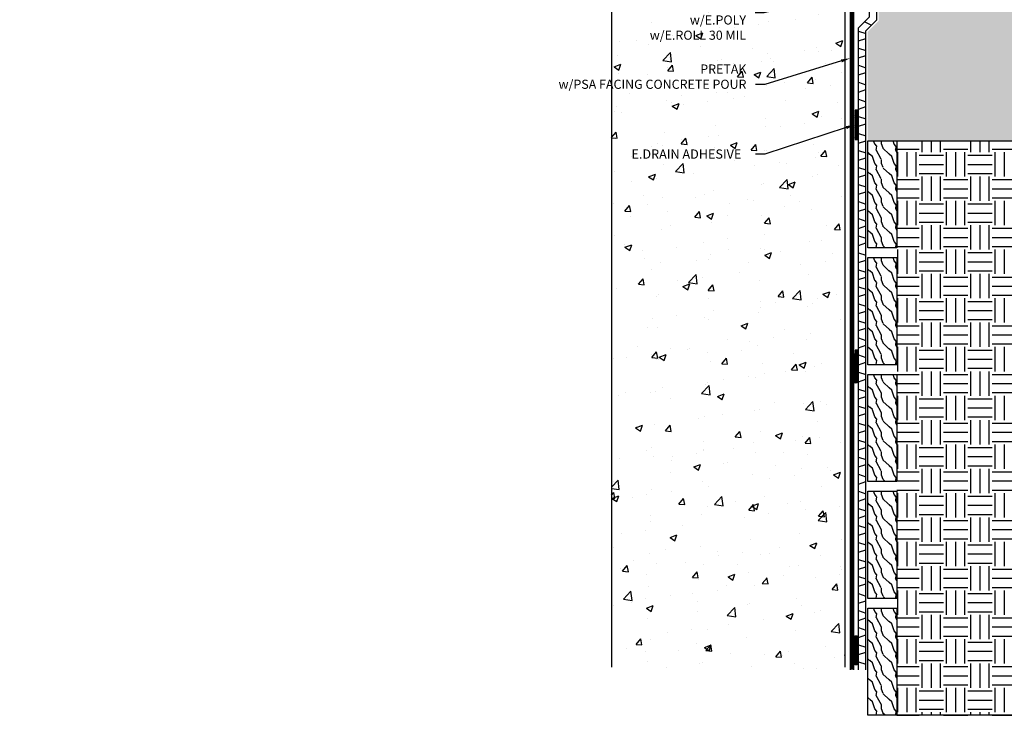
# Model space of a CAD drawing. Units: inches. Extents: x -6.3 to 79.4, y -0.3 to 84.1.
# Drawn here: x -1.6 to 48.9, y -0.3 to 35.4 of the extents above; entities that cross this region are included whole.
import ezdxf
from ezdxf import colors
from ezdxf.entities.mleader import LeaderData, LeaderLine
from ezdxf.math import Vec2, Vec3

# ---------------------------------------------------------------- set-up
doc = ezdxf.new("R2010")
doc.units = ezdxf.units.IN
doc.header["$LTSCALE"] = 0.25
doc.header["$MEASUREMENT"] = 0
doc.linetypes.add('DASHED2', pattern=[0.375, 0.25, -0.125])
doc.layers.add('E.Drain 6000', color=7, linetype='Continuous', true_color=0xa57c52)
doc.layers.add('PRETAK', color=7, linetype='DASHED2', true_color=0x0824c4)
for name, color, linetype in [('Z-Anchors', 4, 'Continuous'), ('Z-Conditions', 10, 'Continuous'), ('Z-TEXT', 3, 'Continuous')]:
    doc.layers.add(name, color=color, linetype=linetype)
doc.styles.add('ARIAL', font='arial.ttf')

# ---------------------------------------------------------------- blocks, each defined once
blk = doc.blocks.new('2x6')
at = {"layer": 'Z-Conditions'}
h = blk.add_hatch(dxfattribs=at)
h.set_pattern_fill('WOOD2', color=256, pattern_type=2)
h.set_pattern_definition([(108.435, (0.26, 0), (-0.999998, 2), [0.37947, -2.7828]), (139.3987, (0.14, 0.36), (-5.999999, 5.0000004), [0.18439, -9.035154]), (136.8476, (1, 0.48), (-14.99999754, 14.00000283), [0.438634, -21.493078]), (109.983, (0.68, 0.78), (-2.9999995, 8.0000007), [0.234094, -11.470606]), (90, (0.6, 0), (-1, 1), [0.2, -0.8]), (118.4429, (0.6, 0.2), (6.99999384, -13.00000377), [0.545894, -26.748794]), (84.2894, (0.34, 0.68), (-1.0000013, -8.9999994), [0.201, -9.84888]), (129.8056, (0.36, 0.88), (4.0000024, -4.999998), [0.156205, -7.654045])])
h.paths.add_polyline_path([(1.5, 5.5), (0, 5.5), (0, 0), (1.5, 0)])
blk.add_lwpolyline([(1.5, 0), (0, 0), (0, 5.5), (1.5, 5.5)], close=True, dxfattribs=at)

msp = doc.modelspace()

# ---------------------------------------------------------------- hatches: boundary and pattern name
at = {"layer": 'Z-Anchors'}
h = msp.add_hatch(dxfattribs=at)
h.set_pattern_fill('ANSI37', color=256, scale=0.5)
h.set_pattern_definition([(45, (195.63788, 36.26327), (-0.044194174, 0.044194174), []), (135, (195.63788, 36.26327), (-0.044194174, -0.044194174), [])])
h.paths.add_polyline_path([(41.253137, 30.741961), (41.378137, 30.741961), (41.378137, 29.241961), (41.253137, 29.241961)])
h = msp.add_hatch(dxfattribs=at)
h.set_pattern_fill('ANSI37', color=256, scale=0.5)
h.set_pattern_definition([(45, (195.62991, 23.76327), (-0.044194174, 0.044194174), []), (135, (195.62991, 23.76327), (-0.044194174, -0.044194174), [])])
h.paths.add_polyline_path([(41.245166, 18.24196), (41.370166, 18.24196), (41.370166, 16.74196), (41.245166, 16.74196)])
h = msp.add_hatch(dxfattribs=at)
h.set_pattern_fill('ANSI37', color=256, scale=0.5)
h.set_pattern_definition([(45, (195.63788, 23.93784), (-0.044194174, 0.044194174), []), (135, (195.63788, 23.93784), (-0.044194174, -0.044194174), [])])
h.paths.add_polyline_path([(41.253137, 18.416527), (41.378137, 18.416527), (41.378137, 16.916527), (41.253137, 16.916527)])
h = msp.add_hatch(dxfattribs=at)
h.set_pattern_fill('ANSI37', color=256, scale=0.5)
h.set_pattern_definition([(45, (195.62991, 9.279476), (-0.044194174, 0.044194174), []), (135, (195.62991, 9.279476), (-0.044194174, -0.044194174), [])])
h.paths.add_polyline_path([(41.245166, 3.758165), (41.370166, 3.758165), (41.370166, 2.258165), (41.245166, 2.258165)])
at = {"layer": 'Z-Conditions'}
h = msp.add_hatch(dxfattribs=at)
h.set_pattern_fill('EARTH', color=256, scale=4)
h.set_pattern_definition([(0, (-1.4597, -0.603), (1, 1), [1, -1]), (0, (-1.4597, -0.228), (1, 1), [1, -1]), (0, (-1.4597, 0.147), (1, 1), [1, -1]), (90, (-1.3347, 0.272), (-1, 1), [1, -1]), (90, (-0.9597, 0.272), (-1, 1), [1, -1]), (90, (-0.5847, 0.272), (-1, 1), [1, -1])])
edge = h.paths.add_edge_path()
edge.add_line((42.342892, 51.377286), (42.324459, 51.077762))
edge.add_line((42.324459, 51.077762), (42.324459, 45.667815))
edge.add_line((42.324459, 45.667815), (42.897638, 45.130631))
edge.add_line((42.897638, 45.130631), (42.897638, 42.409481))
edge.add_line((42.897638, 42.409481), (43.584424, 41.722694))
edge.add_line((43.584424, 41.722694), (43.584424, 37.246233))
edge.add_line((43.584424, 37.246233), (42.469748, 37.246233))
edge.add_line((42.469748, 37.246233), (42.469748, 35.333337))
edge.add_line((42.469748, 35.333337), (41.906878, 34.770466))
edge.add_line((41.906878, 34.770466), (41.906297, 29.173223))
edge.add_line((41.906297, 29.173223), (43.406297, 29.173223))
edge.add_line((43.406297, 29.173223), (79.308483, 29.173223))
edge.add_line((79.308483, 29.173223), (79.308483, 84.082681))
edge.add_line((79.308483, 84.082681), (-0.248863, 84.082681))
edge.add_line((-0.248863, 84.082681), (-0.248863, 57.740193))
edge.add_line((-0.248863, 57.740193), (34.17187, 57.740193))
edge.add_arc((35.500465, 55.811695), 2.341852, 68.4731924, 124.5640109, ccw=False)
edge.add_line((36.359777, 57.990193), (42.342892, 57.990193))
edge.add_line((42.342892, 57.990193), (42.342892, 51.377286))
h = msp.add_hatch(dxfattribs=at)
h.set_pattern_fill('AR-CONC', color=256, scale=0.5)
h.set_pattern_definition([(50, (-64.0448, -3.2654), (3.5863, -0.31376), [0.375, -4.125]), (355, (-64.045, -3.2654), (-0.69376, 3.76096), [0.3, -3.3]), (100.4514, (-63.746, -3.2915), (2.89254, 3.4472), [0.3187, -3.50571]), (46.184, (-64.045, -2.2654), (5.3362, -0.8276), [0.5625, -6.1875]), (96.6356, (-63.6, -2.3343), (4.6733, 4.8706), [0.47805, -5.25857]), (351.184, (-64.045, -2.2654), (4.6733, 4.8706), [0.45, -4.95]), (21, (-63.5448, -2.5154), (2.984535, -2.013094), [0.375, -4.125]), (326, (-63.545, -2.5154), (1.21658, 3.62575), [0.3, -3.3]), (71.4514, (-63.296, -2.683), (4.20111, 1.61266), [0.3187, -3.50571]), (37.5, (-64.0448, -3.2654), (0.060799, 1.664469), [0, -3.26, 0, -3.35, 0, -3.3125]), (7.5, (-64.0448, -3.2654), (1.315348, 1.972059), [0, -1.91, 0, -3.185, 0, -1.2625]), (327.5, (-65.1598, -3.2654), (2.669112, -0.112774), [0, -1.25, 0, -3.9, 0, -5.175]), (317.5, (-65.6598, -3.2654), (2.91593, 0.500525), [0, -1.625, 0, -2.59, 0, -3.675])])
h.paths.add_polyline_path([(40.750465, 2.010242), (28.750465, 2.132861), (28.750465, 44.527945), (40.750465, 44.527945)])
h = msp.add_hatch(dxfattribs=at)
h.set_pattern_fill('EARTH', color=256, scale=5)
h.set_pattern_definition([(0, (4.5459, 37.4877), (1.25, 1.25), [1.25, -1.25]), (0, (4.5459, 37.9565), (1.25, 1.25), [1.25, -1.25]), (0, (4.5459, 38.4252), (1.25, 1.25), [1.25, -1.25]), (90, (4.7021, 38.5815), (-1.25, 1.25), [1.25, -1.25]), (90, (5.1709, 38.5815), (-1.25, 1.25), [1.25, -1.25]), (90, (5.6396, 38.5815), (-1.25, 1.25), [1.25, -1.25])])
h.paths.add_polyline_path([(79.406297, -0.326777), (79.406297, 29.173223), (43.406297, 29.173223), (43.406297, -0.326777)])

# ---------------------------------------------------------------- linework, layer by layer
at = {"layer": 'E.Drain 6000'}
for p, q in [((41.748769, 35.277033), (42.102323, 35.100256)), ((41.436815, 34.79813), (41.811815, 34.67313)), ((41.436815, 34.29813), (41.811815, 34.42313)), ((41.433934, 33.923072), (41.808934, 33.798072)), ((41.433934, 33.423072), (41.808934, 33.548072)), ((41.433934, 33.048072), (41.808934, 32.923072)), ((41.433934, 32.548072), (41.808934, 32.673072)), ((41.433934, 32.173072), (41.808934, 32.048072)), ((41.433934, 31.673072), (41.808934, 31.798072)), ((41.433483, 31.298223), (41.808483, 31.173223)), ((41.433483, 30.798223), (41.808483, 30.923223)), ((41.433483, 30.423223), (41.808483, 30.298223)), ((41.433483, 29.923223), (41.808483, 30.048223)), ((41.433483, 29.548223), (41.808483, 29.423223)), ((41.433483, 29.048223), (41.808483, 29.173223)), ((41.433483, 28.673223), (41.808483, 28.548223)), ((41.433483, 28.173223), (41.808483, 28.298223)), ((41.433483, 27.798223), (41.808483, 27.673223)), ((41.433483, 27.298223), (41.808483, 27.423223)), ((41.433483, 26.923223), (41.808483, 26.798223)), ((41.433483, 26.423223), (41.808483, 26.548223)), ((41.433483, 26.048223), (41.808483, 25.923223)), ((41.433483, 25.548223), (41.808483, 25.673223)), ((41.433483, 25.173223), (41.808483, 25.048223)), ((41.433483, 24.673223), (41.808483, 24.798223)), ((41.433483, 24.298223), (41.808483, 24.173223)), ((41.433483, 23.798223), (41.808483, 23.923223)), ((41.433483, 23.423223), (41.808483, 23.298223)), ((41.433483, 22.923223), (41.808483, 23.048223)), ((41.433483, 22.548223), (41.808483, 22.423223)), ((41.433483, 22.048223), (41.808483, 22.173223)), ((41.433483, 21.673223), (41.808483, 21.548223)), ((41.433483, 21.173223), (41.808483, 21.298223)), ((41.433483, 20.798223), (41.808483, 20.673223)), ((41.433483, 20.298223), (41.808483, 20.423223)), ((41.433483, 19.923223), (41.808483, 19.798223)), ((41.433483, 19.423223), (41.808483, 19.548223)), ((41.433483, 19.048223), (41.808483, 18.923223)), ((41.433483, 18.548223), (41.808483, 18.673223)), ((41.433483, 18.173223), (41.808483, 18.048223)), ((41.433483, 17.673223), (41.808483, 17.798223)), ((41.433483, 17.298223), (41.808483, 17.173223)), ((41.433483, 16.798223), (41.808483, 16.923223)), ((41.433483, 16.423223), (41.808483, 16.298223)), ((41.433483, 15.923223), (41.808483, 16.048223)), ((41.433483, 15.548223), (41.808483, 15.423223)), ((41.433483, 15.048223), (41.808483, 15.173223)), ((41.433483, 14.673223), (41.808483, 14.548223)), ((41.433483, 14.173223), (41.808483, 14.298223)), ((41.433483, 13.798223), (41.808483, 13.673223)), ((41.433483, 13.298223), (41.808483, 13.423223)), ((41.433483, 12.923223), (41.808483, 12.798223)), ((41.433483, 12.423223), (41.808483, 12.548223)), ((41.433483, 12.048223), (41.808483, 11.923223)), ((41.433483, 11.548223), (41.808483, 11.673223)), ((41.433483, 11.173223), (41.808483, 11.048223)), ((41.433483, 10.673223), (41.808483, 10.798223)), ((41.433483, 10.298223), (41.808483, 10.173223)), ((41.433483, 9.798223), (41.808483, 9.923223)), ((41.433483, 9.423223), (41.808483, 9.298223)), ((41.433483, 8.923223), (41.808483, 9.048223)), ((41.433483, 8.548223), (41.808483, 8.423223)), ((41.433483, 8.048223), (41.808483, 8.173223)), ((41.433483, 7.673223), (41.808483, 7.548223)), ((41.433483, 7.173223), (41.808483, 7.298223)), ((41.433483, 6.798223), (41.808483, 6.673223)), ((41.433483, 6.298223), (41.808483, 6.423223)), ((41.433483, 5.923223), (41.808483, 5.798223)), ((41.433483, 5.423223), (41.808483, 5.548223)), ((41.433483, 5.048223), (41.808483, 4.923223)), ((41.433483, 4.548223), (41.808483, 4.673223)), ((41.433483, 4.173223), (41.808483, 4.048223)), ((41.433483, 3.673223), (41.808483, 3.798223)), ((41.433483, 3.298223), (41.808483, 3.173223)), ((41.433483, 2.798223), (41.808483, 2.923223)), ((41.433483, 2.423223), (41.808483, 2.298223))]:
    msp.add_line(p, q, dxfattribs=at)
for points in [[(41.808483, 2.010242), (41.811886, 34.809819), (42.374752, 35.372685), (42.374752, 37.341229), (43.489428, 37.341229), (43.489428, 41.683346), (42.802642, 42.370132), (42.802642, 45.091282), (42.260992, 45.632932), (42.260992, 57.895197), (36.341524, 57.895197, 0.255330668), (34.201762, 57.645197), (-1.643099, 57.645197)], [(41.433483, 2.010242), (41.436884, 34.965148), (41.999752, 35.528016), (41.999752, 37.716229), (43.114428, 37.716229), (43.114428, 41.528016), (42.427642, 42.214802), (42.427642, 44.935952), (41.885992, 45.477602), (41.885992, 57.520197), (36.26523, 57.520197, 0.281696229), (34.327173, 57.270197), (-1.643099, 57.270197)]]:
    msp.add_lwpolyline(points, format="xyb", dxfattribs=at)
at = {"layer": 'PRETAK', "const_width": 0.1875, "flags": 128}
msp.add_lwpolyline([(41.094215, 2.010242), (41.094215, 44.527945)], dxfattribs=at)
at = {"layer": 'PRETAK', "linetype": 'Continuous', "flags": 128}
for points in [[(41.000465, 44.527945), (41.000465, 2.010242)], [(41.187965, 2.010242), (41.187965, 44.527945)]]:
    msp.add_lwpolyline(points, dxfattribs=at)
at = {"layer": 'Z-Anchors'}
for points in [[(41.378137, 30.741961), (41.253137, 30.741961), (41.253137, 29.241961), (41.378137, 29.241961)], [(41.245166, 18.24196), (41.370166, 18.24196), (41.370166, 16.74196), (41.245166, 16.74196)], [(41.378137, 18.416527), (41.253137, 18.416527), (41.253137, 16.916527), (41.378137, 16.916527)], [(41.245166, 3.758165), (41.370166, 3.758165), (41.370166, 2.258165), (41.245166, 2.258165)]]:
    msp.add_lwpolyline(points, close=True, dxfattribs=at)
at = {"layer": 'Z-Conditions'}
for p, q in [((28.750465, 44.527945), (28.750465, 2.144715)), ((40.750465, 2.144715), (40.750465, 44.527945)), ((42.906297, 29.173223), (79.308483, 29.173223)), ((79.406297, -0.326777), (43.406297, -0.326777))]:
    msp.add_line(p, q, dxfattribs=at)

# ---------------------------------------------------------------- block references
for p in [(41.906297, 23.673223), (41.906297, 17.673223), (41.906297, 11.673223), (41.906297, 5.673223), (41.906297, -0.326777)]:
    msp.add_blockref('2x6', p)

# ---------------------------------------------------------------- next in the draw order: leaders
at = {"layer": 'Z-TEXT'}
ml = msp.add_multileader_mtext('Standard', dxfattribs=at)
ml.set_content('PRETAK\\Pw/PSA FACING CONCRETE POUR', color=256, style='ARIAL')
ml.set_leader_properties(color=256, linetype='ByLayer', lineweight=-1)
ml.build(insert=Vec2(0, 0))
ml.multileader.update_dxf_attribs({"text_left_attachment_type": 2, "text_right_attachment_type": 2, "dogleg_length": 0.125, "arrow_head_size": 0.46875, "scale": 3.75})
ctx = ml.context
ctx.base_point, ctx.scale, ctx.char_height, ctx.arrow_head_size, ctx.landing_gap_size, ctx.plane_origin = Vec3(29.502033, 32.059652), 3.75, 0.46875, 0.46875, 0.46875, Vec3(37.311605, 40.965737)
ctx.left_attachment, ctx.right_attachment, ctx.text_align_type = 2, 2, 2
notes = []
notes.append((ctx, [(1, (1, 1, 0), (36.615778, 32.059652), (-1, 0), 0.46875, [(0, [(41.000465, 33.406655)], 0, [])])]))
ctx.mtext.insert, ctx.mtext.width, ctx.mtext.alignment, ctx.mtext.flow_direction = Vec3(35.678278, 33.087427), 5.77690906, 3, 5
ctx.mtext.has_bg_fill, ctx.mtext.bg_color, ctx.mtext.bg_scale_factor, ctx.mtext.bg_transparency, ctx.mtext.use_window_bg_color = 1, -1027028792, 1.5, 0, 1
ml = msp.add_multileader_mtext('Standard', dxfattribs=at)
ml.set_content('E.DRAIN ADHESIVE', color=256, style='ARIAL')
ml.set_leader_properties(color=256, linetype='ByLayer', lineweight=-1)
ml.build(insert=Vec2(0, 0))
ml.multileader.update_dxf_attribs({"text_left_attachment_type": 2, "text_right_attachment_type": 2, "dogleg_length": 0.125, "arrow_head_size": 0.475, "scale": 3.8})
ctx = ml.context
ctx.base_point, ctx.scale, ctx.char_height, ctx.arrow_head_size, ctx.landing_gap_size, ctx.plane_origin = Vec3(29.047207, 28.480324), 3.8, 0.475, 0.475, 0.475, Vec3(44.893339, 15.985412)
ctx.left_attachment, ctx.right_attachment, ctx.text_align_type = 2, 2, 1
notes.append((ctx, [(0, (1, 1, 0), (36.615778, 28.480324), (-1, 0), 0.475, [(0, [(41.253137, 29.991961)], 0, [])])]))
ctx.mtext.insert, ctx.mtext.alignment, ctx.mtext.flow_direction = Vec3(32.593993, 28.725925), 2, 5
ctx.mtext.has_bg_fill, ctx.mtext.bg_color, ctx.mtext.bg_scale_factor, ctx.mtext.bg_transparency, ctx.mtext.use_window_bg_color = 1, -1027028792, 1.5, 0, 1
for ctx, leaders in notes:
    for number, flags, end, landing, length, lines in leaders:
        leader = LeaderData()
        leader.index, (leader.has_last_leader_line, leader.has_dogleg_vector, leader.attachment_direction) = number, flags
        leader.last_leader_point, leader.dogleg_vector, leader.dogleg_length = Vec3(end), Vec3(landing), length
        for number, points, colour, breaks in lines:
            line = LeaderLine()
            line.index, line.vertices, line.color, line.breaks = number, Vec3.list(points), colors.encode_raw_color(colour), breaks
            leader.lines.append(line)
        ctx.leaders.append(leader)

# ---------------------------------------------------------------- next in the draw order: leaders
ml = msp.add_multileader_mtext('Standard', dxfattribs=at)
ml.set_content('REINFORCEMENT DETAIL\\Pw/E.ROLL 30 MIL\\Pw/E.POLY\\Pw/E.ROLL 30 MIL', color=256, style='ARIAL')
ml.set_leader_properties(color=256, linetype='ByLayer', lineweight=-1)
ml.build(insert=Vec2(0, 0))
ml.multileader.update_dxf_attribs({"text_left_attachment_type": 2, "text_right_attachment_type": 2, "dogleg_length": 0.125, "arrow_head_size": 0.46875, "scale": 3.75})
ctx = ml.context
ctx.base_point, ctx.scale, ctx.char_height, ctx.arrow_head_size, ctx.landing_gap_size, ctx.plane_origin = Vec3(27.07531, 35.742269), 3.75, 0.46875, 0.46875, 0.46875, Vec3(44.487731, 47.612145)
ctx.left_attachment, ctx.right_attachment, ctx.text_align_type = 2, 2, 2
notes = []
notes.append((ctx, [(1, (1, 1, 0), (36.592917, 35.742269), (-1, 0), 0.46875, [(0, [(41.437252, 36.903372)], 0, [])])]))
ctx.mtext.insert, ctx.mtext.alignment, ctx.mtext.flow_direction = Vec3(35.655417, 37.169302), 3, 5
ctx.mtext.has_bg_fill, ctx.mtext.bg_color, ctx.mtext.bg_scale_factor, ctx.mtext.bg_transparency, ctx.mtext.use_window_bg_color = 1, -1027028792, 1.5, 0, 1
for ctx, leaders in notes:
    for number, flags, end, landing, length, lines in leaders:
        leader = LeaderData()
        leader.index, (leader.has_last_leader_line, leader.has_dogleg_vector, leader.attachment_direction) = number, flags
        leader.last_leader_point, leader.dogleg_vector, leader.dogleg_length = Vec3(end), Vec3(landing), length
        for number, points, colour, breaks in lines:
            line = LeaderLine()
            line.index, line.vertices, line.color, line.breaks = number, Vec3.list(points), colors.encode_raw_color(colour), breaks
            leader.lines.append(line)
        ctx.leaders.append(leader)

doc.saveas('drawing.dxf')
